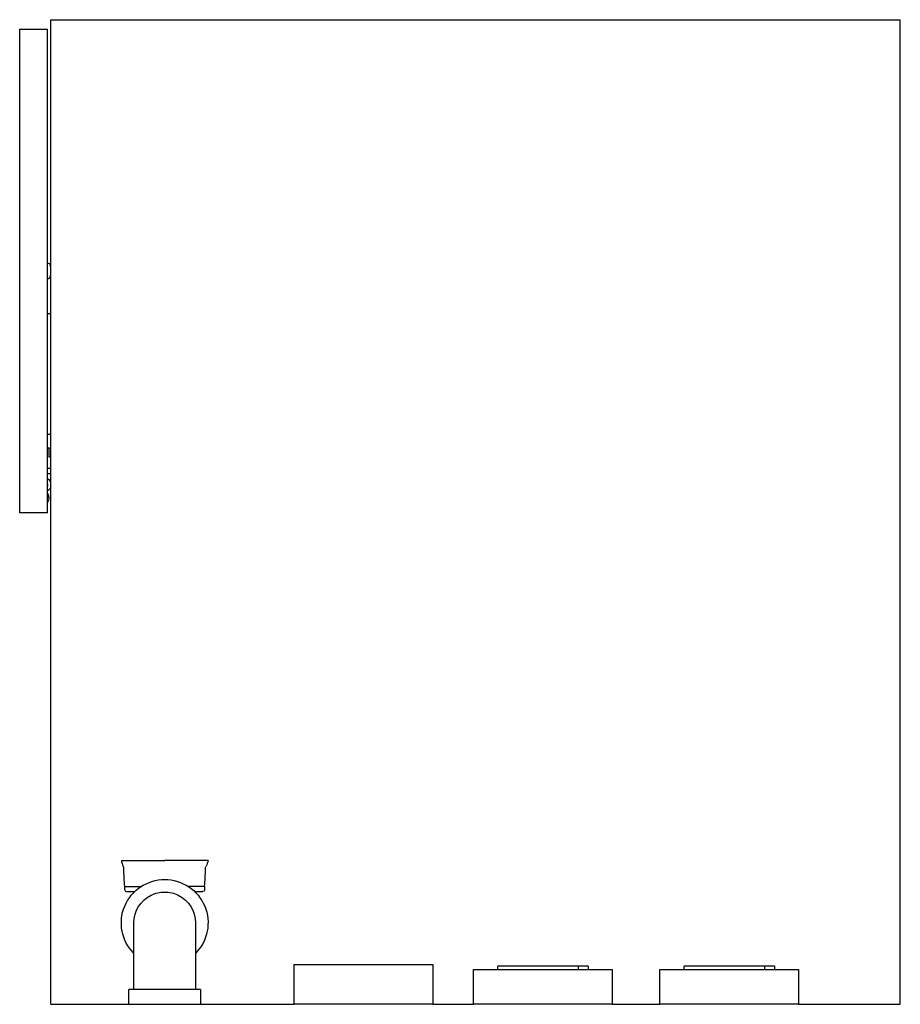
# Model space of a CAD drawing. Units: millimetres. Extents: x -1313 to -805, y 1318 to 1886.
import ezdxf

# ---------------------------------------------------------------- set-up
doc = ezdxf.new("R2010")
doc.units = ezdxf.units.MM
doc.header["$MEASUREMENT"] = 0
doc.layers.add('Make2D$Visible$Curves', color=7, linetype='Continuous', true_color=0x000000)

msp = doc.modelspace()

# ---------------------------------------------------------------- linework, layer by layer
at = {"layer": 'Make2D$Visible$Curves', "color": 18, "lineweight": -3, "true_color": 0x000000}
for p, q in [((-1294.6, 1886.1), (-804.6, 1886.1)), ((-1294.6, 1716.35), (-1294.6, 1886.1)), ((-804.6, 1318.1), (-804.6, 1886.1)), ((-1312.6, 1880.7), (-1296.6, 1880.7)), ((-1312.6, 1601.7), (-1312.6, 1880.7)), ((-1296.6, 1745.7), (-1296.6, 1880.7)), ((-1296.6, 1745.7), (-1295.98, 1745.7)), ((-1296.6, 1736.7), (-1296.6, 1745.7)), ((-1295.98, 1736.7), (-1296.6, 1736.7)), ((-1296.6, 1716.35), (-1296.6, 1736.7)), ((-1294.6, 1716.35), (-1296.6, 1716.35)), ((-1296.6, 1638.85), (-1296.6, 1716.35)), ((-1294.6, 1624.2), (-1294.6, 1716.35)), ((-1294.6, 1646.85), (-1296.6, 1646.85)), ((-1296.6, 1638.85), (-1296.6, 1638.85)), ((-1296.6, 1624.2), (-1296.6, 1638.85)), ((-1294.6, 1638.85), (-1296.6, 1638.85)), ((-1295.85, 1638.85), (-1295.85, 1633.85)), ((-1295.85, 1633.85), (-1294.6, 1633.85)), ((-1296.6, 1627.35), (-1294.6, 1627.35)), ((-1294.6, 1624.2), (-1296.6, 1624.2)), ((-1296.6, 1621.4), (-1296.6, 1624.2)), ((-1296.6, 1618.61), (-1296.6, 1621.4)), ((-1294.6, 1618.93), (-1294.6, 1624.2)), ((-1294.6, 1616.77), (-1294.6, 1618.93)), ((-1296.6, 1617.09), (-1296.6, 1618.61)), ((-1296.6, 1614.31), (-1296.6, 1617.09)), ((-1296.6, 1612.99), (-1296.6, 1614.31)), ((-1294.6, 1318.1), (-1294.6, 1616.77)), ((-1296.6, 1608.04), (-1296.6, 1612.99)), ((-1296.6, 1601.7), (-1296.6, 1608.04)), ((-1296.6, 1601.7), (-1312.6, 1601.7)), ((-1294.6, 1318.1), (-1249.71, 1318.1)), ((-1208.21, 1318.1), (-1154.34, 1318.1)), ((-1074.33, 1318.1), (-1050.74, 1318.1)), ((-970.74, 1318.1), (-943.25, 1318.1)), ((-863.25, 1318.1), (-804.6, 1318.1))]:
    msp.add_line(p, q, dxfattribs=at)
at = {"layer": 'Make2D$Visible$Curves', "color": 9, "lineweight": -3, "true_color": 0xbebebe}
for p, q in [((-1253.96, 1401.1), (-1228.96, 1401.1)), ((-1203.96, 1401.1), (-1228.96, 1401.1)), ((-1251.96, 1384.1), (-1251.96, 1386.1)), ((-1251.96, 1386.1), (-1242.52, 1386.1)), ((-1205.96, 1386.1), (-1215.39, 1386.1)), ((-1205.96, 1386.1), (-1205.96, 1384.1)), ((-1250.96, 1383.1), (-1246.71, 1383.1)), ((-1246.71, 1382.71), (-1246.71, 1383.1)), ((-1246.71, 1383.1), (-1246.31, 1383.1)), ((-1246.71, 1383.1), (-1246.71, 1383.1)), ((-1211.61, 1383.1), (-1206.96, 1383.1)), ((-1211.21, 1383.1), (-1211.21, 1382.71)), ((-1246.71, 1347.1), (-1246.71, 1365.1)), ((-1211.21, 1365.1), (-1211.21, 1347.1)), ((-1246.71, 1326.6), (-1246.71, 1347.1)), ((-1211.21, 1347.1), (-1211.21, 1326.6)), ((-1154.33, 1318.1), (-1154.33, 1341.1)), ((-1154.33, 1341.1), (-1074.33, 1341.1)), ((-1074.33, 1341.1), (-1074.33, 1318.1)), ((-1050.74, 1338.1), (-1036.74, 1338.1)), ((-1050.74, 1318.1), (-1050.74, 1338.1)), ((-1036.74, 1338.1), (-1036.74, 1340.1)), ((-990.27, 1340.1), (-1036.74, 1340.1)), ((-1036.74, 1338.1), (-1036.74, 1338.1)), ((-1036.74, 1338.1), (-970.74, 1338.1)), ((-990.27, 1338.1), (-990.27, 1340.1)), ((-984.74, 1340.1), (-990.27, 1340.1)), ((-984.74, 1340.1), (-984.74, 1338.1)), ((-970.74, 1338.1), (-970.74, 1318.1)), ((-943.25, 1318.1), (-943.25, 1338.1)), ((-943.25, 1338.1), (-929.25, 1338.1)), ((-929.25, 1338.1), (-929.25, 1340.1)), ((-882.78, 1340.1), (-929.25, 1340.1)), ((-929.25, 1338.1), (-929.24, 1338.1)), ((-929.24, 1338.1), (-863.25, 1338.1)), ((-882.78, 1338.1), (-882.78, 1340.1)), ((-877.25, 1340.1), (-882.78, 1340.1)), ((-877.25, 1340.1), (-877.25, 1338.1)), ((-863.25, 1338.1), (-863.25, 1318.1)), ((-1249.71, 1318.1), (-1249.71, 1326.6)), ((-1228.96, 1326.6), (-1249.71, 1326.6)), ((-1208.21, 1326.6), (-1228.96, 1326.6)), ((-1208.21, 1326.6), (-1208.21, 1318.1)), ((-1249.71, 1318.1), (-1228.96, 1318.1)), ((-1228.96, 1318.1), (-1208.21, 1318.1)), ((-1074.33, 1318.1), (-1154.33, 1318.1)), ((-970.74, 1318.1), (-1050.74, 1318.1)), ((-863.25, 1318.1), (-943.25, 1318.1))]:
    msp.add_line(p, q, dxfattribs=at)
at = {"layer": 'Make2D$Visible$Curves', "color": 18, "lineweight": -3, "true_color": 0x000000, "extrusion": (0, 0, -1)}
for centre, radius, start, end in [((1295.98, 1744.7), 1, 90, 167.5033), ((1295.98, 1737.7), 1, 192.4967, 270), ((1298.45, 1617.85), 2, 180, 202.2213), ((1298.45, 1617.85), 4, 195.6626, 242.4235), ((1299.75, 1610.52), 4, 180, 218.1621)]:
    msp.add_arc(centre, radius, start, end, dxfattribs=at)
at = {"layer": 'Make2D$Visible$Curves', "color": 18, "lineweight": -3, "true_color": 0x000000}
for centre, radius, start, end in [((-1311.78, 1741.2), 17.18, 0, 12.4967), ((-1311.78, 1741.2), 17.17, 347.5033, 0), ((-1298.45, 1617.85), 4, 15.6633, 62.4279), ((-1298.45, 1617.85), 2, 360, 22.2213), ((-1299.75, 1610.52), 4, 0, 38.1616)]:
    msp.add_arc(centre, radius, start, end, dxfattribs=at)
at = {"layer": 'Make2D$Visible$Curves', "color": 9, "lineweight": -3, "true_color": 0xbebebe}
for centre, radius, start, end in [((-1244.06, 1402.53), 10, 188.2226, 208.7105), ((-1255.46, 1396.29), 3, 360, 28.7105), ((-1255.46, 1396.29), 3, 359.9158, 360), ((-1305.45, 1396.13), 100, 354.2413, 0.0842), ((-1250.96, 1384.1), 1, 180, 270)]:
    msp.add_arc(centre, radius, start, end, dxfattribs=at)
at = {"layer": 'Make2D$Visible$Curves', "color": 9, "lineweight": -3, "true_color": 0xbebebe, "extrusion": (0, 0, -1)}
for centre, radius, start, end in [((1202.45, 1396.29), 3, 0, 28.7105), ((1213.85, 1402.53), 10, 188.2226, 208.7105), ((1152.46, 1396.13), 100, 354.2413, 0.0842), ((1202.45, 1396.29), 3, 359.9158, 0), ((1228.96, 1365.1), 25, 315.2349, 90), ((1228.96, 1365.1), 25, 90, 224.7651), ((1228.96, 1365.1), 17.75, 0, 63.7541), ((1228.96, 1365.1), 17.75, 63.7541, 90), ((1228.96, 1365.1), 17.75, 90, 116.2459), ((1228.96, 1365.1), 17.75, 116.2459, 180), ((1206.96, 1384.1), 1, 180, 270)]:
    msp.add_arc(centre, radius, start, end, dxfattribs=at)
at = {"layer": 'Make2D$Visible$Curves', "color": 9, "lineweight": -3, "true_color": 0xbebebe}
msp.add_open_spline([(-1246.71, 1365.1), (-1246.71, 1365.1), (-1246.71, 1365.1), (-1246.71, 1365.1)], degree=3, dxfattribs=at)

doc.saveas('drawing.dxf')
